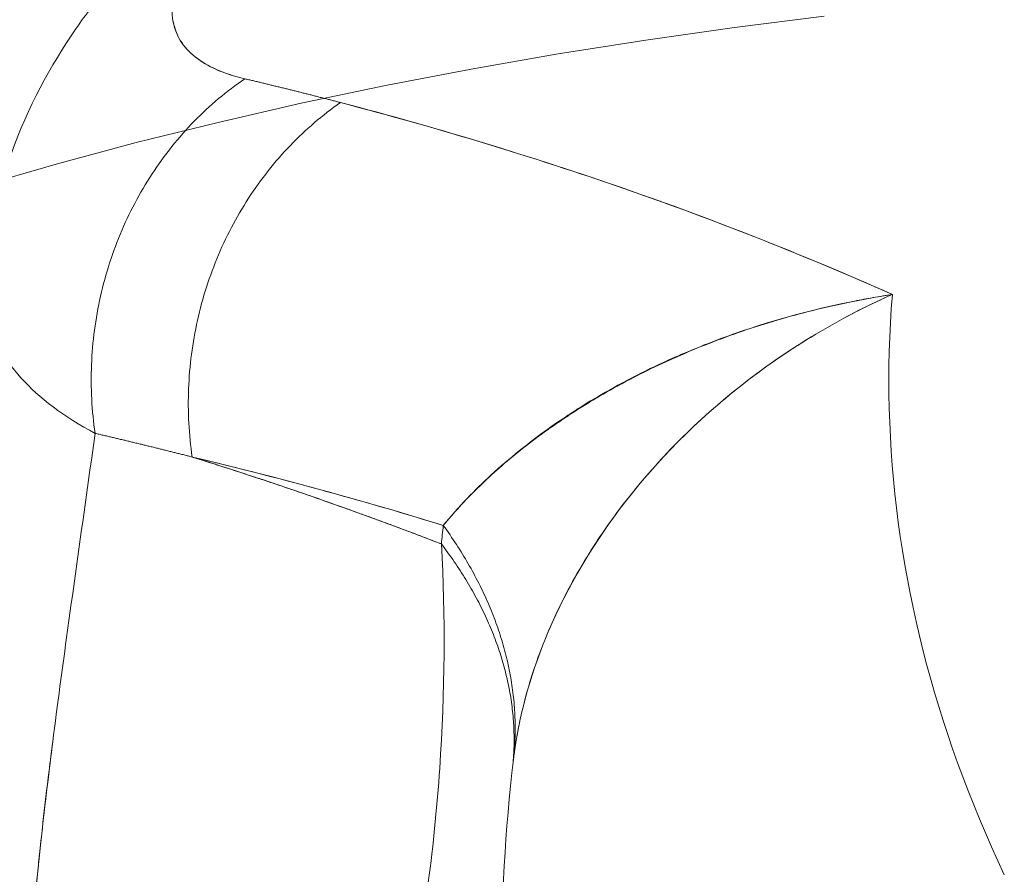
# Model space of a CAD drawing. Units: inches. Extents: x 3 to 262, y 3 to 15.
# Drawn here: x 240 to 240, y 11 to 11 of the extents above; entities that cross this region are included whole.
import ezdxf

# ---------------------------------------------------------------- set-up
doc = ezdxf.new("R2010")
doc.units = ezdxf.units.IN
doc.header["$MEASUREMENT"] = 0
doc.layers.get('0').update_dxf_attribs({"linetype": 'CONTINUOUS'})
doc.layers.add('DETAIL', color=1, linetype='CONTINUOUS')

# ---------------------------------------------------------------- blocks, each defined once
blk = doc.blocks.new('A$Cfbb56330')
at = {"color": 0, "linetype": 'Continuous', "lineweight": 0, "extrusion": (-5.55112e-17, 0.816497, 0.57735)}
for p, q in [((-1.11107, 4.77461), (-1.11107, 4.77462)), ((-1.11107, 4.77462), (-1.11107, 4.77461)), ((-1.13166, 4.76914), (-1.13166, 4.7691)), ((-1.13166, 4.7691), (-1.13166, 4.76914)), ((-1.13161, 4.75903), (-1.13161, 4.75903)), ((-1.13161, 4.75903), (-1.13161, 4.75903)), ((-1.18088, 4.7413), (-1.18088, 4.74136)), ((-1.18088, 4.74136), (-1.18088, 4.7413))]:
    blk.add_line(p, q, dxfattribs=at)
at = {"color": 0, "linetype": 'Continuous', "lineweight": 0}
for points in [[(-1.11639, 4.83049), (-1.13393, 4.8283), (-1.15131, 4.82584), (-1.1685, 4.82313), (-1.18549, 4.82016), (-1.20226, 4.81693), (-1.21879, 4.81346), (-1.23507, 4.80973), (-1.25107, 4.80577), (-1.26678, 4.80156), (-1.28218, 4.79712)], [(-1.22985, 4.81827), (-1.23051, 4.81781), (-1.23116, 4.81735), (-1.23181, 4.81688), (-1.23245, 4.81639), (-1.23309, 4.8159), (-1.23372, 4.8154), (-1.23435, 4.81489), (-1.23497, 4.81438), (-1.23559, 4.81385), (-1.2362, 4.81332), (-1.23681, 4.81278), (-1.2374, 4.81223), (-1.238, 4.81167), (-1.23858, 4.8111), (-1.23916, 4.81053), (-1.23974, 4.80994), (-1.2403, 4.80935), (-1.24087, 4.80876), (-1.24142, 4.80815), (-1.24197, 4.80754), (-1.24251, 4.80692), (-1.24304, 4.80629), (-1.24357, 4.80566), (-1.24409, 4.80502), (-1.2446, 4.80437), (-1.24511, 4.80371), (-1.2456, 4.80305), (-1.24609, 4.80238), (-1.24658, 4.80171), (-1.24705, 4.80103), (-1.24752, 4.80034), (-1.24798, 4.79964), (-1.24843, 4.79894), (-1.24888, 4.79824), (-1.24932, 4.79753), (-1.24974, 4.79681), (-1.25017, 4.79609), (-1.25058, 4.79536), (-1.25098, 4.79462), (-1.25138, 4.79388), (-1.25177, 4.79314), (-1.25215, 4.79239), (-1.25252, 4.79164), (-1.25288, 4.79088), (-1.25323, 4.79011), (-1.25358, 4.78935), (-1.25391, 4.78857), (-1.25424, 4.7878), (-1.25456, 4.78701), (-1.25487, 4.78623), (-1.25517, 4.78544), (-1.25546, 4.78465), (-1.25575, 4.78385), (-1.25602, 4.78305), (-1.25629, 4.78225), (-1.25654, 4.78144), (-1.25679, 4.78063), (-1.25703, 4.77982), (-1.25726, 4.779), (-1.25748, 4.77818), (-1.25769, 4.77736), (-1.25789, 4.77654), (-1.25808, 4.77571), (-1.25826, 4.77488), (-1.25843, 4.77405), (-1.2586, 4.77322), (-1.25875, 4.77239), (-1.25889, 4.77155), (-1.25903, 4.77071), (-1.25915, 4.76988), (-1.25927, 4.76904), (-1.25937, 4.76819), (-1.25947, 4.76735), (-1.25956, 4.76651), (-1.25963, 4.76567), (-1.2597, 4.76482), (-1.25976, 4.76398), (-1.25981, 4.76313), (-1.25984, 4.76229), (-1.25987, 4.76144), (-1.25989, 4.7606), (-1.2599, 4.75975), (-1.2599, 4.75891), (-1.25989, 4.75806), (-1.25987, 4.75722), (-1.25984, 4.75638), (-1.2598, 4.75553), (-1.25975, 4.75469), (-1.25969, 4.75385), (-1.25962, 4.75301), (-1.25954, 4.75218), (-1.25946, 4.75134), (-1.25936, 4.75051), (-1.25925, 4.74968), (-1.25914, 4.74885)], [(-1.25914, 4.74885), (-1.25925, 4.74968), (-1.25936, 4.75051), (-1.25946, 4.75134), (-1.25954, 4.75218), (-1.25962, 4.75301), (-1.25969, 4.75385), (-1.25975, 4.75469), (-1.2598, 4.75553), (-1.25984, 4.75638), (-1.25987, 4.75722), (-1.25989, 4.75806), (-1.2599, 4.75891), (-1.2599, 4.75975), (-1.25989, 4.7606), (-1.25987, 4.76144), (-1.25984, 4.76229), (-1.25981, 4.76313), (-1.25976, 4.76398), (-1.2597, 4.76482), (-1.25963, 4.76567), (-1.25956, 4.76651), (-1.25947, 4.76735), (-1.25937, 4.76819), (-1.25927, 4.76904), (-1.25915, 4.76988), (-1.25903, 4.77071), (-1.25889, 4.77155), (-1.25875, 4.77239), (-1.2586, 4.77322), (-1.25843, 4.77405), (-1.25826, 4.77488), (-1.25808, 4.77571), (-1.25789, 4.77654), (-1.25769, 4.77736), (-1.25748, 4.77818), (-1.25726, 4.779), (-1.25703, 4.77982), (-1.25679, 4.78063), (-1.25654, 4.78144), (-1.25629, 4.78225), (-1.25602, 4.78305), (-1.25575, 4.78385), (-1.25546, 4.78465), (-1.25517, 4.78544), (-1.25487, 4.78623), (-1.25456, 4.78701), (-1.25424, 4.7878), (-1.25391, 4.78857), (-1.25358, 4.78935), (-1.25323, 4.79011), (-1.25288, 4.79088), (-1.25252, 4.79164), (-1.25215, 4.79239), (-1.25177, 4.79314), (-1.25138, 4.79388), (-1.25098, 4.79462), (-1.25058, 4.79536), (-1.25017, 4.79609), (-1.24974, 4.79681), (-1.24932, 4.79753), (-1.24888, 4.79824), (-1.24843, 4.79894), (-1.24798, 4.79964), (-1.24752, 4.80034), (-1.24705, 4.80103), (-1.24658, 4.80171), (-1.24609, 4.80238), (-1.2456, 4.80305), (-1.24511, 4.80371), (-1.2446, 4.80437), (-1.24409, 4.80502), (-1.24357, 4.80566), (-1.24304, 4.80629), (-1.24251, 4.80692), (-1.24197, 4.80754), (-1.24142, 4.80815), (-1.24087, 4.80876), (-1.2403, 4.80935), (-1.23974, 4.80994), (-1.23916, 4.81053), (-1.23858, 4.8111), (-1.238, 4.81167), (-1.2374, 4.81223), (-1.23681, 4.81278), (-1.2362, 4.81332), (-1.23559, 4.81385), (-1.23497, 4.81438), (-1.23435, 4.81489), (-1.23372, 4.8154), (-1.23309, 4.8159), (-1.23245, 4.81639), (-1.23181, 4.81688), (-1.23116, 4.81735), (-1.23051, 4.81781), (-1.22985, 4.81827)], [(-1.22985, 4.81827), (-1.22965, 4.81822), (-1.22945, 4.81818), (-1.22926, 4.81813), (-1.22906, 4.81808), (-1.22886, 4.81804), (-1.22867, 4.81799), (-1.22847, 4.81794), (-1.22827, 4.8179), (-1.22807, 4.81785), (-1.22788, 4.8178), (-1.22768, 4.81776), (-1.22748, 4.81771), (-1.22729, 4.81766), (-1.22709, 4.81761), (-1.22689, 4.81757), (-1.22669, 4.81752), (-1.2265, 4.81747), (-1.2263, 4.81743), (-1.2261, 4.81738), (-1.22591, 4.81733), (-1.22571, 4.81728), (-1.22551, 4.81724), (-1.22531, 4.81719), (-1.22512, 4.81714), (-1.22492, 4.81709), (-1.22472, 4.81704), (-1.22452, 4.817), (-1.22433, 4.81695), (-1.22413, 4.8169), (-1.22393, 4.81685), (-1.22374, 4.8168), (-1.22354, 4.81676), (-1.22334, 4.81671), (-1.22314, 4.81666), (-1.22295, 4.81661), (-1.22275, 4.81656), (-1.22255, 4.81651), (-1.22235, 4.81647), (-1.22216, 4.81642), (-1.22196, 4.81637), (-1.22176, 4.81632), (-1.22156, 4.81627), (-1.22137, 4.81622), (-1.22117, 4.81617), (-1.22097, 4.81613), (-1.22078, 4.81608), (-1.22058, 4.81603), (-1.22038, 4.81598), (-1.22018, 4.81593), (-1.21999, 4.81588), (-1.21979, 4.81583), (-1.21959, 4.81578), (-1.21939, 4.81573), (-1.2192, 4.81568), (-1.219, 4.81563), (-1.2188, 4.81558), (-1.2186, 4.81553), (-1.21841, 4.81548), (-1.21821, 4.81543), (-1.21801, 4.81539), (-1.21781, 4.81534), (-1.21762, 4.81529), (-1.21742, 4.81524), (-1.21722, 4.81519), (-1.21702, 4.81514), (-1.21683, 4.81509), (-1.21663, 4.81504), (-1.21643, 4.81499), (-1.21623, 4.81494), (-1.21604, 4.81488), (-1.21584, 4.81483), (-1.21564, 4.81478), (-1.21544, 4.81473), (-1.21525, 4.81468), (-1.21505, 4.81463), (-1.21485, 4.81458), (-1.21465, 4.81453), (-1.21445, 4.81448), (-1.21426, 4.81443), (-1.21406, 4.81438), (-1.21386, 4.81433), (-1.21366, 4.81428), (-1.21347, 4.81423), (-1.21327, 4.81418), (-1.21307, 4.81412), (-1.21287, 4.81407), (-1.21268, 4.81402), (-1.21248, 4.81397), (-1.21228, 4.81392), (-1.21208, 4.81387), (-1.21188, 4.81382), (-1.21169, 4.81376), (-1.21149, 4.81371), (-1.21129, 4.81366), (-1.21109, 4.81361)], [(-1.21109, 4.81361), (-1.21129, 4.81366), (-1.21149, 4.81371), (-1.21169, 4.81376), (-1.21188, 4.81382), (-1.21208, 4.81387), (-1.21228, 4.81392), (-1.21248, 4.81397), (-1.21268, 4.81402), (-1.21287, 4.81407), (-1.21307, 4.81412), (-1.21327, 4.81418), (-1.21347, 4.81423), (-1.21366, 4.81428), (-1.21386, 4.81433), (-1.21406, 4.81438), (-1.21426, 4.81443), (-1.21445, 4.81448), (-1.21465, 4.81453), (-1.21485, 4.81458), (-1.21505, 4.81463), (-1.21525, 4.81468), (-1.21544, 4.81473), (-1.21564, 4.81478), (-1.21584, 4.81483), (-1.21604, 4.81488), (-1.21623, 4.81494), (-1.21643, 4.81499), (-1.21663, 4.81504), (-1.21683, 4.81509), (-1.21702, 4.81514), (-1.21722, 4.81519), (-1.21742, 4.81524), (-1.21762, 4.81529), (-1.21781, 4.81534), (-1.21801, 4.81539), (-1.21821, 4.81543), (-1.21841, 4.81548), (-1.2186, 4.81553), (-1.2188, 4.81558), (-1.219, 4.81563), (-1.2192, 4.81568), (-1.21939, 4.81573), (-1.21959, 4.81578), (-1.21979, 4.81583), (-1.21999, 4.81588), (-1.22018, 4.81593), (-1.22038, 4.81598), (-1.22058, 4.81603), (-1.22078, 4.81608), (-1.22097, 4.81613), (-1.22117, 4.81617), (-1.22137, 4.81622), (-1.22156, 4.81627), (-1.22176, 4.81632), (-1.22196, 4.81637), (-1.22216, 4.81642), (-1.22235, 4.81647), (-1.22255, 4.81651), (-1.22275, 4.81656), (-1.22295, 4.81661), (-1.22314, 4.81666), (-1.22334, 4.81671), (-1.22354, 4.81676), (-1.22374, 4.8168), (-1.22393, 4.81685), (-1.22413, 4.8169), (-1.22433, 4.81695), (-1.22452, 4.817), (-1.22472, 4.81704), (-1.22492, 4.81709), (-1.22512, 4.81714), (-1.22531, 4.81719), (-1.22551, 4.81724), (-1.22571, 4.81728), (-1.22591, 4.81733), (-1.2261, 4.81738), (-1.2263, 4.81743), (-1.2265, 4.81747), (-1.22669, 4.81752), (-1.22689, 4.81757), (-1.22709, 4.81761), (-1.22729, 4.81766), (-1.22748, 4.81771), (-1.22768, 4.81776), (-1.22788, 4.8178), (-1.22807, 4.81785), (-1.22827, 4.8179), (-1.22847, 4.81794), (-1.22867, 4.81799), (-1.22886, 4.81804), (-1.22906, 4.81808), (-1.22926, 4.81813), (-1.22945, 4.81818), (-1.22965, 4.81822), (-1.22985, 4.81827)], [(-1.24012, 4.74422), (-1.24024, 4.74504), (-1.24034, 4.74587), (-1.24044, 4.7467), (-1.24053, 4.74753), (-1.24061, 4.74836), (-1.24068, 4.7492), (-1.24074, 4.75003), (-1.24079, 4.75087), (-1.24083, 4.75171), (-1.24086, 4.75255), (-1.24088, 4.75339), (-1.24089, 4.75423), (-1.24089, 4.75507), (-1.24088, 4.75591), (-1.24086, 4.75675), (-1.24084, 4.75759), (-1.2408, 4.75844), (-1.24075, 4.75928), (-1.2407, 4.76012), (-1.24063, 4.76096), (-1.24056, 4.7618), (-1.24047, 4.76264), (-1.24038, 4.76348), (-1.24027, 4.76432), (-1.24016, 4.76516), (-1.24003, 4.76599), (-1.2399, 4.76683), (-1.23976, 4.76766), (-1.23961, 4.76849), (-1.23945, 4.76932), (-1.23928, 4.77015), (-1.2391, 4.77097), (-1.23891, 4.7718), (-1.23871, 4.77262), (-1.2385, 4.77344), (-1.23829, 4.77426), (-1.23806, 4.77507), (-1.23782, 4.77588), (-1.23758, 4.77669), (-1.23733, 4.77749), (-1.23706, 4.7783), (-1.23679, 4.7791), (-1.23651, 4.77989), (-1.23622, 4.78068), (-1.23592, 4.78147), (-1.23562, 4.78226), (-1.2353, 4.78304), (-1.23498, 4.78381), (-1.23464, 4.78458), (-1.2343, 4.78535), (-1.23395, 4.78612), (-1.23359, 4.78687), (-1.23322, 4.78763), (-1.23285, 4.78838), (-1.23246, 4.78912), (-1.23207, 4.78986), (-1.23167, 4.7906), (-1.23126, 4.79133), (-1.23084, 4.79205), (-1.23042, 4.79277), (-1.22998, 4.79348), (-1.22954, 4.79419), (-1.22909, 4.79489), (-1.22864, 4.79558), (-1.22817, 4.79627), (-1.2277, 4.79695), (-1.22722, 4.79763), (-1.22674, 4.7983), (-1.22624, 4.79896), (-1.22574, 4.79962), (-1.22523, 4.80027), (-1.22472, 4.80092), (-1.22419, 4.80155), (-1.22366, 4.80218), (-1.22313, 4.8028), (-1.22258, 4.80342), (-1.22203, 4.80403), (-1.22148, 4.80463), (-1.22091, 4.80522), (-1.22035, 4.8058), (-1.21977, 4.80638), (-1.21919, 4.80695), (-1.2186, 4.80751), (-1.218, 4.80807), (-1.2174, 4.80861), (-1.2168, 4.80915), (-1.21619, 4.80968), (-1.21557, 4.8102), (-1.21494, 4.81071), (-1.21432, 4.81122), (-1.21368, 4.81171), (-1.21304, 4.8122), (-1.2124, 4.81268), (-1.21175, 4.81315), (-1.21109, 4.81361)], [(-1.21109, 4.81361), (-1.21175, 4.81315), (-1.2124, 4.81268), (-1.21304, 4.8122), (-1.21368, 4.81171), (-1.21432, 4.81122), (-1.21494, 4.81071), (-1.21557, 4.8102), (-1.21619, 4.80968), (-1.2168, 4.80915), (-1.2174, 4.80861), (-1.218, 4.80807), (-1.2186, 4.80751), (-1.21919, 4.80695), (-1.21977, 4.80638), (-1.22035, 4.8058), (-1.22091, 4.80522), (-1.22148, 4.80463), (-1.22203, 4.80403), (-1.22258, 4.80342), (-1.22313, 4.8028), (-1.22366, 4.80218), (-1.22419, 4.80155), (-1.22472, 4.80092), (-1.22523, 4.80027), (-1.22574, 4.79962), (-1.22624, 4.79896), (-1.22674, 4.7983), (-1.22722, 4.79763), (-1.2277, 4.79695), (-1.22817, 4.79627), (-1.22864, 4.79558), (-1.22909, 4.79489), (-1.22954, 4.79419), (-1.22998, 4.79348), (-1.23042, 4.79277), (-1.23084, 4.79205), (-1.23126, 4.79133), (-1.23167, 4.7906), (-1.23207, 4.78986), (-1.23246, 4.78912), (-1.23285, 4.78838), (-1.23322, 4.78763), (-1.23359, 4.78687), (-1.23395, 4.78612), (-1.2343, 4.78535), (-1.23464, 4.78458), (-1.23498, 4.78381), (-1.2353, 4.78304), (-1.23562, 4.78226), (-1.23592, 4.78147), (-1.23622, 4.78068), (-1.23651, 4.77989), (-1.23679, 4.7791), (-1.23706, 4.7783), (-1.23733, 4.77749), (-1.23758, 4.77669), (-1.23782, 4.77588), (-1.23806, 4.77507), (-1.23829, 4.77426), (-1.2385, 4.77344), (-1.23871, 4.77262), (-1.23891, 4.7718), (-1.2391, 4.77097), (-1.23928, 4.77015), (-1.23945, 4.76932), (-1.23961, 4.76849), (-1.23976, 4.76766), (-1.2399, 4.76683), (-1.24003, 4.76599), (-1.24016, 4.76516), (-1.24027, 4.76432), (-1.24038, 4.76348), (-1.24047, 4.76264), (-1.24056, 4.7618), (-1.24063, 4.76096), (-1.2407, 4.76012), (-1.24075, 4.75928), (-1.2408, 4.75844), (-1.24084, 4.75759), (-1.24086, 4.75675), (-1.24088, 4.75591), (-1.24089, 4.75507), (-1.24089, 4.75423), (-1.24088, 4.75339), (-1.24086, 4.75255), (-1.24083, 4.75171), (-1.24079, 4.75087), (-1.24074, 4.75003), (-1.24068, 4.7492), (-1.24061, 4.74836), (-1.24053, 4.74753), (-1.24044, 4.7467), (-1.24034, 4.74587), (-1.24024, 4.74504), (-1.24012, 4.74422)], [(-1.10304, 4.77605), (-1.10325, 4.77326), (-1.10342, 4.77047), (-1.10355, 4.76769), (-1.10364, 4.7649), (-1.1037, 4.76211), (-1.10372, 4.75932), (-1.1037, 4.75654), (-1.10365, 4.75375), (-1.10355, 4.75096), (-1.10343, 4.74817), (-1.10326, 4.74539), (-1.10306, 4.7426), (-1.10282, 4.73981), (-1.10254, 4.73703), (-1.10223, 4.73424), (-1.10188, 4.73146), (-1.10149, 4.72867), (-1.10106, 4.72589), (-1.1006, 4.72311), (-1.1001, 4.72033), (-1.09957, 4.71755), (-1.09899, 4.71478), (-1.09838, 4.712), (-1.09774, 4.70923), (-1.09705, 4.70646), (-1.09633, 4.70369), (-1.09558, 4.70092), (-1.09478, 4.69815), (-1.09395, 4.69539), (-1.09308, 4.69263), (-1.09218, 4.68987), (-1.09124, 4.68711), (-1.09026, 4.68436), (-1.08924, 4.6816), (-1.08819, 4.67886), (-1.08711, 4.67611), (-1.08598, 4.67337), (-1.08482, 4.67063), (-1.08362, 4.66789), (-1.08239, 4.66516), (-1.08112, 4.66243)], [(-1.10304, 4.77605), (-1.10325, 4.77326), (-1.10342, 4.77047), (-1.10355, 4.76769), (-1.10364, 4.7649), (-1.1037, 4.76211), (-1.10372, 4.75932), (-1.1037, 4.75654), (-1.10365, 4.75375), (-1.10355, 4.75096), (-1.10343, 4.74817), (-1.10326, 4.74539), (-1.10306, 4.7426), (-1.10282, 4.73981), (-1.10254, 4.73703), (-1.10223, 4.73424), (-1.10188, 4.73146), (-1.10149, 4.72867), (-1.10106, 4.72589), (-1.1006, 4.72311), (-1.1001, 4.72033), (-1.09957, 4.71755), (-1.09899, 4.71478), (-1.09838, 4.712), (-1.09774, 4.70923), (-1.09705, 4.70646), (-1.09633, 4.70369), (-1.09558, 4.70092), (-1.09478, 4.69815), (-1.09395, 4.69539), (-1.09308, 4.69263), (-1.09218, 4.68987), (-1.09124, 4.68711), (-1.09026, 4.68436), (-1.08924, 4.6816), (-1.08819, 4.67886), (-1.08711, 4.67611), (-1.08598, 4.67337), (-1.08482, 4.67063), (-1.08362, 4.66789), (-1.08239, 4.66516), (-1.08112, 4.66243)], [(-1.25914, 4.74885), (-1.25894, 4.7488), (-1.25874, 4.74875), (-1.25854, 4.74871), (-1.25834, 4.74866), (-1.25814, 4.74862), (-1.25794, 4.74857), (-1.25774, 4.74852), (-1.25754, 4.74848), (-1.25734, 4.74843), (-1.25714, 4.74838), (-1.25694, 4.74834), (-1.25674, 4.74829), (-1.25654, 4.74824), (-1.25634, 4.7482), (-1.25614, 4.74815), (-1.25594, 4.7481), (-1.25574, 4.74805), (-1.25554, 4.74801), (-1.25534, 4.74796), (-1.25514, 4.74791), (-1.25494, 4.74787), (-1.25474, 4.74782), (-1.25454, 4.74777), (-1.25434, 4.74772), (-1.25414, 4.74768), (-1.25394, 4.74763), (-1.25374, 4.74758), (-1.25354, 4.74753), (-1.25334, 4.74749), (-1.25314, 4.74744), (-1.25294, 4.74739), (-1.25274, 4.74734), (-1.25254, 4.74729), (-1.25234, 4.74725), (-1.25214, 4.7472), (-1.25194, 4.74715), (-1.25174, 4.7471), (-1.25154, 4.74705), (-1.25134, 4.74701), (-1.25114, 4.74696), (-1.25094, 4.74691), (-1.25074, 4.74686), (-1.25054, 4.74681), (-1.25034, 4.74676), (-1.25014, 4.74672), (-1.24994, 4.74667), (-1.24974, 4.74662), (-1.24954, 4.74657), (-1.24934, 4.74652), (-1.24914, 4.74647), (-1.24894, 4.74642), (-1.24874, 4.74637), (-1.24854, 4.74633), (-1.24834, 4.74628), (-1.24814, 4.74623), (-1.24794, 4.74618), (-1.24774, 4.74613), (-1.24754, 4.74608), (-1.24734, 4.74603), (-1.24714, 4.74598), (-1.24693, 4.74593), (-1.24673, 4.74588), (-1.24653, 4.74583), (-1.24633, 4.74578), (-1.24613, 4.74573), (-1.24593, 4.74568), (-1.24573, 4.74563), (-1.24553, 4.74558), (-1.24533, 4.74553), (-1.24513, 4.74548), (-1.24493, 4.74543), (-1.24473, 4.74538), (-1.24453, 4.74533), (-1.24433, 4.74528), (-1.24413, 4.74523), (-1.24393, 4.74518), (-1.24373, 4.74513), (-1.24353, 4.74508), (-1.24333, 4.74503), (-1.24313, 4.74498), (-1.24293, 4.74493), (-1.24273, 4.74488), (-1.24253, 4.74483), (-1.24233, 4.74478), (-1.24213, 4.74473), (-1.24193, 4.74468), (-1.24172, 4.74463), (-1.24152, 4.74458), (-1.24132, 4.74452), (-1.24112, 4.74447), (-1.24092, 4.74442), (-1.24072, 4.74437), (-1.24052, 4.74432), (-1.24032, 4.74427), (-1.24012, 4.74422)], [(-1.25914, 4.74885), (-1.25894, 4.7488), (-1.25874, 4.74875), (-1.25854, 4.74871), (-1.25834, 4.74866), (-1.25814, 4.74862), (-1.25794, 4.74857), (-1.25774, 4.74852), (-1.25754, 4.74848), (-1.25734, 4.74843), (-1.25714, 4.74838), (-1.25694, 4.74834), (-1.25674, 4.74829), (-1.25654, 4.74824), (-1.25634, 4.7482), (-1.25614, 4.74815), (-1.25594, 4.7481), (-1.25574, 4.74805), (-1.25554, 4.74801), (-1.25534, 4.74796), (-1.25514, 4.74791), (-1.25494, 4.74787), (-1.25474, 4.74782), (-1.25454, 4.74777), (-1.25434, 4.74772), (-1.25414, 4.74768), (-1.25394, 4.74763), (-1.25374, 4.74758), (-1.25354, 4.74753), (-1.25334, 4.74749), (-1.25314, 4.74744), (-1.25294, 4.74739), (-1.25274, 4.74734), (-1.25254, 4.74729), (-1.25234, 4.74725), (-1.25214, 4.7472), (-1.25194, 4.74715), (-1.25174, 4.7471), (-1.25154, 4.74705), (-1.25134, 4.74701), (-1.25114, 4.74696), (-1.25094, 4.74691), (-1.25074, 4.74686), (-1.25054, 4.74681), (-1.25034, 4.74676), (-1.25014, 4.74672), (-1.24994, 4.74667), (-1.24974, 4.74662), (-1.24954, 4.74657), (-1.24934, 4.74652), (-1.24914, 4.74647), (-1.24894, 4.74642), (-1.24874, 4.74637), (-1.24854, 4.74633), (-1.24834, 4.74628), (-1.24814, 4.74623), (-1.24794, 4.74618), (-1.24774, 4.74613), (-1.24754, 4.74608), (-1.24734, 4.74603), (-1.24714, 4.74598), (-1.24693, 4.74593), (-1.24673, 4.74588), (-1.24653, 4.74583), (-1.24633, 4.74578), (-1.24613, 4.74573), (-1.24593, 4.74568), (-1.24573, 4.74563), (-1.24553, 4.74558), (-1.24533, 4.74553), (-1.24513, 4.74548), (-1.24493, 4.74543), (-1.24473, 4.74538), (-1.24453, 4.74533), (-1.24433, 4.74528), (-1.24413, 4.74523), (-1.24393, 4.74518), (-1.24373, 4.74513), (-1.24353, 4.74508), (-1.24333, 4.74503), (-1.24313, 4.74498), (-1.24293, 4.74493), (-1.24273, 4.74488), (-1.24253, 4.74483), (-1.24233, 4.74478), (-1.24213, 4.74473), (-1.24193, 4.74468), (-1.24172, 4.74463), (-1.24152, 4.74458), (-1.24132, 4.74452), (-1.24112, 4.74447), (-1.24092, 4.74442), (-1.24072, 4.74437), (-1.24052, 4.74432), (-1.24032, 4.74427), (-1.24012, 4.74422)], [(-1.17723, 4.685), (-1.17718, 4.68548), (-1.17713, 4.68597), (-1.17709, 4.68645), (-1.17705, 4.68693), (-1.17701, 4.68741), (-1.17698, 4.6879), (-1.17696, 4.68838), (-1.17694, 4.68886), (-1.17692, 4.68935), (-1.1769, 4.68983), (-1.1769, 4.69032), (-1.17689, 4.6908), (-1.17689, 4.69129), (-1.17689, 4.69177), (-1.1769, 4.69226), (-1.17691, 4.69275), (-1.17693, 4.69323), (-1.17695, 4.69372), (-1.17697, 4.69421), (-1.177, 4.6947), (-1.17704, 4.69518), (-1.17707, 4.69567), (-1.17711, 4.69616), (-1.17716, 4.69665), (-1.17721, 4.69714), (-1.17726, 4.69762), (-1.17732, 4.69811), (-1.17739, 4.6986), (-1.17745, 4.69909), (-1.17752, 4.69958), (-1.1776, 4.70007), (-1.17768, 4.70056), (-1.17776, 4.70105), (-1.17785, 4.70154), (-1.17794, 4.70202), (-1.17804, 4.70251), (-1.17814, 4.703), (-1.17824, 4.70349), (-1.17835, 4.70398), (-1.17846, 4.70447), (-1.17858, 4.70496), (-1.1787, 4.70545), (-1.17883, 4.70593), (-1.17896, 4.70642), (-1.17909, 4.70691), (-1.17923, 4.7074), (-1.17937, 4.70789), (-1.17952, 4.70837), (-1.17967, 4.70886), (-1.17982, 4.70935), (-1.17998, 4.70984), (-1.18014, 4.71032), (-1.18031, 4.71081), (-1.18048, 4.7113), (-1.18066, 4.71178), (-1.18084, 4.71227), (-1.18102, 4.71275), (-1.18121, 4.71324), (-1.1814, 4.71372), (-1.18159, 4.71421), (-1.18179, 4.71469), (-1.182, 4.71517), (-1.18221, 4.71566), (-1.18242, 4.71614), (-1.18263, 4.71662), (-1.18285, 4.7171), (-1.18308, 4.71758), (-1.18331, 4.71807), (-1.18354, 4.71855), (-1.18377, 4.71903), (-1.18401, 4.7195), (-1.18426, 4.71998), (-1.18451, 4.72046), (-1.18476, 4.72094), (-1.18502, 4.72142), (-1.18528, 4.72189), (-1.18554, 4.72237), (-1.18581, 4.72284), (-1.18608, 4.72332), (-1.18636, 4.72379), (-1.18664, 4.72427), (-1.18692, 4.72474), (-1.18721, 4.72521), (-1.1875, 4.72568), (-1.1878, 4.72615), (-1.1881, 4.72662), (-1.1884, 4.72709), (-1.18871, 4.72756), (-1.18902, 4.72803), (-1.18933, 4.72849), (-1.18965, 4.72896), (-1.18998, 4.72943), (-1.1903, 4.72989), (-1.19063, 4.73035), (-1.19097, 4.73082)], [(-1.19097, 4.73082), (-1.19063, 4.73035), (-1.1903, 4.72989), (-1.18998, 4.72943), (-1.18965, 4.72896), (-1.18933, 4.72849), (-1.18902, 4.72803), (-1.18871, 4.72756), (-1.1884, 4.72709), (-1.1881, 4.72662), (-1.1878, 4.72615), (-1.1875, 4.72568), (-1.18721, 4.72521), (-1.18692, 4.72474), (-1.18664, 4.72427), (-1.18636, 4.72379), (-1.18608, 4.72332), (-1.18581, 4.72284), (-1.18554, 4.72237), (-1.18528, 4.72189), (-1.18502, 4.72142), (-1.18476, 4.72094), (-1.18451, 4.72046), (-1.18426, 4.71998), (-1.18401, 4.7195), (-1.18377, 4.71903), (-1.18354, 4.71855), (-1.18331, 4.71807), (-1.18308, 4.71758), (-1.18285, 4.7171), (-1.18263, 4.71662), (-1.18242, 4.71614), (-1.18221, 4.71566), (-1.182, 4.71517), (-1.18179, 4.71469), (-1.18159, 4.71421), (-1.1814, 4.71372), (-1.18121, 4.71324), (-1.18102, 4.71275), (-1.18084, 4.71227), (-1.18066, 4.71178), (-1.18048, 4.7113), (-1.18031, 4.71081), (-1.18014, 4.71032), (-1.17998, 4.70984), (-1.17982, 4.70935), (-1.17967, 4.70886), (-1.17952, 4.70837), (-1.17937, 4.70789), (-1.17923, 4.7074), (-1.17909, 4.70691), (-1.17896, 4.70642), (-1.17883, 4.70593), (-1.1787, 4.70545), (-1.17858, 4.70496), (-1.17846, 4.70447), (-1.17835, 4.70398), (-1.17824, 4.70349), (-1.17814, 4.703), (-1.17804, 4.70251), (-1.17794, 4.70202), (-1.17785, 4.70154), (-1.17776, 4.70105), (-1.17768, 4.70056), (-1.1776, 4.70007), (-1.17752, 4.69958), (-1.17745, 4.69909), (-1.17739, 4.6986), (-1.17732, 4.69811), (-1.17726, 4.69762), (-1.17721, 4.69714), (-1.17716, 4.69665), (-1.17711, 4.69616), (-1.17707, 4.69567), (-1.17704, 4.69518), (-1.177, 4.6947), (-1.17697, 4.69421), (-1.17695, 4.69372), (-1.17693, 4.69323), (-1.17691, 4.69275), (-1.1769, 4.69226), (-1.17689, 4.69177), (-1.17689, 4.69129), (-1.17689, 4.6908), (-1.1769, 4.69032), (-1.1769, 4.68983), (-1.17692, 4.68935), (-1.17694, 4.68886), (-1.17696, 4.68838), (-1.17698, 4.6879), (-1.17701, 4.68741), (-1.17705, 4.68693), (-1.17709, 4.68645), (-1.17713, 4.68597), (-1.17718, 4.68548), (-1.17723, 4.685)], [(-1.19134, 4.72719), (-1.19102, 4.72676), (-1.19069, 4.72633), (-1.19038, 4.7259), (-1.19006, 4.72546), (-1.18975, 4.72503), (-1.18944, 4.72459), (-1.18913, 4.72416), (-1.18883, 4.72372), (-1.18853, 4.72329), (-1.18824, 4.72285), (-1.18795, 4.72241), (-1.18766, 4.72197), (-1.18738, 4.72153), (-1.1871, 4.72109), (-1.18683, 4.72065), (-1.18655, 4.72021), (-1.18629, 4.71977), (-1.18602, 4.71933), (-1.18576, 4.71889), (-1.1855, 4.71844), (-1.18525, 4.718), (-1.185, 4.71755), (-1.18476, 4.71711), (-1.18451, 4.71666), (-1.18428, 4.71621), (-1.18404, 4.71577), (-1.18381, 4.71532), (-1.18359, 4.71487), (-1.18336, 4.71442), (-1.18314, 4.71398), (-1.18293, 4.71353), (-1.18272, 4.71308), (-1.18251, 4.71263), (-1.18231, 4.71218), (-1.18211, 4.71172), (-1.18191, 4.71127), (-1.18172, 4.71082), (-1.18153, 4.71037), (-1.18134, 4.70992), (-1.18116, 4.70946), (-1.18099, 4.70901), (-1.18081, 4.70856), (-1.18065, 4.7081), (-1.18048, 4.70765), (-1.18032, 4.7072), (-1.18016, 4.70674), (-1.18001, 4.70629), (-1.17986, 4.70583), (-1.17971, 4.70538), (-1.17957, 4.70492), (-1.17943, 4.70447), (-1.1793, 4.70401), (-1.17917, 4.70355), (-1.17905, 4.7031), (-1.17892, 4.70264), (-1.17881, 4.70218), (-1.17869, 4.70173), (-1.17858, 4.70127), (-1.17847, 4.70081), (-1.17837, 4.70036), (-1.17827, 4.6999), (-1.17818, 4.69944), (-1.17809, 4.69899), (-1.178, 4.69853), (-1.17792, 4.69807), (-1.17784, 4.69762), (-1.17777, 4.69716), (-1.1777, 4.6967), (-1.17763, 4.69625), (-1.17757, 4.69579), (-1.17751, 4.69533), (-1.17745, 4.69487), (-1.1774, 4.69442), (-1.17736, 4.69396), (-1.17731, 4.6935), (-1.17728, 4.69305), (-1.17724, 4.69259), (-1.17721, 4.69214), (-1.17718, 4.69168), (-1.17716, 4.69122), (-1.17714, 4.69077), (-1.17713, 4.69031), (-1.17712, 4.68986), (-1.17711, 4.6894), (-1.17711, 4.68895), (-1.17711, 4.68849), (-1.17711, 4.68804), (-1.17712, 4.68759), (-1.17713, 4.68713), (-1.17715, 4.68668), (-1.17717, 4.68623), (-1.1772, 4.68577), (-1.17723, 4.68532), (-1.17726, 4.68487), (-1.1773, 4.68442)], [(-1.1773, 4.68442), (-1.17726, 4.68487), (-1.17723, 4.68532), (-1.1772, 4.68577), (-1.17717, 4.68623), (-1.17715, 4.68668), (-1.17713, 4.68713), (-1.17712, 4.68759), (-1.17711, 4.68804), (-1.17711, 4.68849), (-1.17711, 4.68895), (-1.17711, 4.6894), (-1.17712, 4.68986), (-1.17713, 4.69031), (-1.17714, 4.69077), (-1.17716, 4.69122), (-1.17718, 4.69168), (-1.17721, 4.69214), (-1.17724, 4.69259), (-1.17728, 4.69305), (-1.17731, 4.6935), (-1.17736, 4.69396), (-1.1774, 4.69442), (-1.17745, 4.69487), (-1.17751, 4.69533), (-1.17757, 4.69579), (-1.17763, 4.69625), (-1.1777, 4.6967), (-1.17777, 4.69716), (-1.17784, 4.69762), (-1.17792, 4.69807), (-1.178, 4.69853), (-1.17809, 4.69899), (-1.17818, 4.69944), (-1.17827, 4.6999), (-1.17837, 4.70036), (-1.17847, 4.70081), (-1.17858, 4.70127), (-1.17869, 4.70173), (-1.17881, 4.70218), (-1.17892, 4.70264), (-1.17905, 4.7031), (-1.17917, 4.70355), (-1.1793, 4.70401), (-1.17943, 4.70447), (-1.17957, 4.70492), (-1.17971, 4.70538), (-1.17986, 4.70583), (-1.18001, 4.70629), (-1.18016, 4.70674), (-1.18032, 4.7072), (-1.18048, 4.70765), (-1.18065, 4.7081), (-1.18081, 4.70856), (-1.18099, 4.70901), (-1.18116, 4.70946), (-1.18134, 4.70992), (-1.18153, 4.71037), (-1.18172, 4.71082), (-1.18191, 4.71127), (-1.18211, 4.71172), (-1.18231, 4.71218), (-1.18251, 4.71263), (-1.18272, 4.71308), (-1.18293, 4.71353), (-1.18314, 4.71398), (-1.18336, 4.71442), (-1.18359, 4.71487), (-1.18381, 4.71532), (-1.18404, 4.71577), (-1.18428, 4.71621), (-1.18451, 4.71666), (-1.18476, 4.71711), (-1.185, 4.71755), (-1.18525, 4.718), (-1.1855, 4.71844), (-1.18576, 4.71889), (-1.18602, 4.71933), (-1.18629, 4.71977), (-1.18655, 4.72021), (-1.18683, 4.72065), (-1.1871, 4.72109), (-1.18738, 4.72153), (-1.18766, 4.72197), (-1.18795, 4.72241), (-1.18824, 4.72285), (-1.18853, 4.72329), (-1.18883, 4.72372), (-1.18913, 4.72416), (-1.18944, 4.72459), (-1.18975, 4.72503), (-1.19006, 4.72546), (-1.19038, 4.7259), (-1.19069, 4.72633), (-1.19102, 4.72676), (-1.19134, 4.72719)]]:
    blk.add_lwpolyline(points, dxfattribs=at)
for points, knots in [([(-1.22985, 4.81827), (-1.23389, 4.81922), (-1.23713, 4.82063), (-1.23951, 4.82251), (-1.2407, 4.82346), (-1.24167, 4.82452), (-1.24241, 4.82571), (-1.24278, 4.8263), (-1.24309, 4.82693), (-1.24334, 4.82758), (-1.24359, 4.82824), (-1.24377, 4.82893), (-1.2439, 4.82964), (-1.24402, 4.83035), (-1.24408, 4.83109), (-1.24408, 4.83186), (-1.24408, 4.83263), (-1.24402, 4.83343), (-1.24389, 4.83425), (-1.24363, 4.8359), (-1.24312, 4.83764), (-1.24236, 4.83946), (-1.2416, 4.84128), (-1.2406, 4.84319), (-1.23935, 4.84519), (-1.23809, 4.84719), (-1.23659, 4.84928), (-1.23484, 4.85145)], [0.0000002, 0.0000002, 0.0000002, 0.0000002, 0.2500001, 0.2500001, 0.2500001, 0.375, 0.375, 0.375, 0.4375, 0.4375, 0.4375, 0.5, 0.5, 0.5, 0.5625, 0.5625, 0.5625, 0.625, 0.625, 0.625, 0.7499999, 0.7499999, 0.7499999, 0.8749999, 0.8749999, 0.8749999, 0.9999998, 0.9999998, 0.9999998, 0.9999998]), ([(-1.28046, 4.7769), (-1.28027, 4.78625), (-1.27842, 4.79541), (-1.27233, 4.81266), (-1.26792, 4.82075), (-1.26094, 4.83089), (-1.2589, 4.83361), (-1.25676, 4.83626)], [0, 0, 0, 0, 0.028498, 0.028498, 0.05942335, 0.05942335, 0.07135128, 0.07135128, 0.07135128, 0.07135128]), ([(-1.24392, 4.82975), (-1.24391, 4.82974), (-1.24391, 4.82972), (-1.24391, 4.82971), (-1.24343, 4.82686), (-1.24196, 4.82447), (-1.23958, 4.82257), (-1.23719, 4.82067), (-1.23396, 4.81924), (-1.22985, 4.81827)], [0.4987381, 0.4987381, 0.4987381, 0.4987381, 0.5, 0.5, 0.5, 0.75, 0.75, 0.75, 1, 1, 1, 1]), ([(-1.10304, 4.77605), (-1.1212, 4.78411), (-1.13921, 4.79113), (-1.15712, 4.79731), (-1.16617, 4.80043), (-1.17521, 4.80334), (-1.18421, 4.80605), (-1.19321, 4.80877), (-1.20217, 4.81128), (-1.21109, 4.81361)], [0, 0, 0, 0, 0.00301488, 0.00301488, 0.00301488, 0.004540518, 0.004540518, 0.004540518, 0.006066157, 0.006066157, 0.006066157, 0.006066157]), ([(-1.19097, 4.73082), (-1.18896, 4.73327), (-1.18674, 4.7357), (-1.1843, 4.73809), (-1.18186, 4.7405), (-1.1792, 4.74286), (-1.17631, 4.74519), (-1.17341, 4.74752), (-1.17029, 4.7498), (-1.16693, 4.75204), (-1.16608, 4.75259), (-1.16523, 4.75315), (-1.16436, 4.7537), (-1.16349, 4.75425), (-1.16261, 4.75479), (-1.16172, 4.75532), (-1.15994, 4.75639), (-1.15811, 4.75743), (-1.15624, 4.75845), (-1.1561, 4.75852), (-1.15596, 4.7586), (-1.15582, 4.75868), (-1.15218, 4.76063), (-1.1484, 4.76247), (-1.14446, 4.76418), (-1.1424, 4.76508), (-1.14029, 4.76594), (-1.13813, 4.76677), (-1.13597, 4.7676), (-1.13376, 4.7684), (-1.13152, 4.76915), (-1.12705, 4.77065), (-1.12244, 4.77198), (-1.11769, 4.77314), (-1.11532, 4.77372), (-1.11292, 4.77425), (-1.11047, 4.77474), (-1.10925, 4.77498), (-1.10802, 4.77521), (-1.10678, 4.77543), (-1.10616, 4.77554), (-1.10554, 4.77564), (-1.10491, 4.77575), (-1.10429, 4.77585), (-1.10366, 4.77595), (-1.10304, 4.77605)], [0, 0, 0, 0, 0.1230608, 0.1230608, 0.1230608, 0.2465585, 0.2465585, 0.2465585, 0.3705942, 0.3705942, 0.3705942, 0.4016994, 0.4016994, 0.4016994, 0.4328466, 0.4328466, 0.4328466, 0.4952735, 0.4952735, 0.4952735, 0.5, 0.5, 0.5, 0.6210819, 0.6210819, 0.6210819, 0.6844086, 0.6844086, 0.6844086, 0.747843, 0.747843, 0.747843, 0.874499, 0.874499, 0.874499, 0.9374567, 0.9374567, 0.9374567, 0.9687877, 0.9687877, 0.9687877, 0.9844096, 0.9844096, 0.9844096, 1, 1, 1, 1]), ([(-1.10304, 4.77605), (-1.10816, 4.77377), (-1.1132, 4.77117), (-1.11805, 4.76826), (-1.1229, 4.76536), (-1.12751, 4.76223), (-1.1322, 4.75857), (-1.14159, 4.75124), (-1.14915, 4.74344), (-1.15532, 4.73548), (-1.16149, 4.72752), (-1.16667, 4.7188), (-1.17036, 4.71016), (-1.17363, 4.70247), (-1.17584, 4.69462), (-1.17691, 4.6874), (-1.17704, 4.6865), (-1.17716, 4.68561), (-1.17726, 4.68472)], [0, 0, 0, 0, 0.125, 0.125, 0.125, 0.25, 0.25, 0.25, 0.5, 0.5, 0.5, 0.75, 0.75, 0.75, 0.9722162, 0.9722162, 0.9722162, 1, 1, 1, 1]), ([(-1.10304, 4.77605), (-1.10369, 4.77576), (-1.10434, 4.77547), (-1.10498, 4.77517), (-1.10562, 4.77487), (-1.10626, 4.77457), (-1.1069, 4.77426), (-1.10818, 4.77365), (-1.10944, 4.77302), (-1.11069, 4.77237), (-1.11318, 4.77107), (-1.11563, 4.76971), (-1.11803, 4.76828), (-1.12281, 4.76541), (-1.1274, 4.76229), (-1.13173, 4.75893), (-1.13391, 4.75725), (-1.13603, 4.7555), (-1.13808, 4.75371), (-1.14013, 4.75192), (-1.14211, 4.75008), (-1.14401, 4.74821), (-1.14781, 4.74445), (-1.15132, 4.74053), (-1.15454, 4.73648), (-1.15614, 4.73446), (-1.15768, 4.73239), (-1.15914, 4.73029), (-1.15987, 4.72924), (-1.16058, 4.72818), (-1.16128, 4.72711), (-1.16197, 4.72605), (-1.16265, 4.72497), (-1.1633, 4.72389), (-1.16591, 4.71956), (-1.16816, 4.7152), (-1.17006, 4.71084), (-1.17197, 4.70646), (-1.17352, 4.70207), (-1.17471, 4.69774), (-1.1759, 4.69343), (-1.17674, 4.68917), (-1.17723, 4.685)], [0, 0, 0, 0, 0.015629, 0.015629, 0.015629, 0.031294, 0.031294, 0.031294, 0.0625, 0.0625, 0.0625, 0.1247303, 0.1247303, 0.1247303, 0.2490358, 0.2490358, 0.2490358, 0.3113934, 0.3113934, 0.3113934, 0.3736826, 0.3736826, 0.3736826, 0.4983557, 0.4983557, 0.4983557, 0.5606815, 0.5606815, 0.5606815, 0.5917731, 0.5917731, 0.5917731, 0.6228399, 0.6228399, 0.6228399, 0.7471966, 0.7471966, 0.7471966, 0.8725217, 0.8725217, 0.8725217, 0.9971946, 0.9971946, 0.9971946, 0.9971946]), ([(-1.25914, 4.74885), (-1.26521, 4.75212), (-1.27011, 4.75575), (-1.27366, 4.75973), (-1.27712, 4.7636), (-1.27939, 4.76791), (-1.28016, 4.77269)], [0, 0, 0, 0, 0.25, 0.25, 0.25, 0.5, 0.5, 0.5, 0.5]), ([(-1.19097, 4.73082), (-1.18958, 4.73251), (-1.18801, 4.73431), (-1.18621, 4.73618), (-1.18341, 4.73911), (-1.18006, 4.74225), (-1.17603, 4.74549), (-1.17341, 4.7476), (-1.1703, 4.74992), (-1.16657, 4.75238)], [0, 0, 0, 0, 0.0975331, 0.0975331, 0.0975331, 0.25, 0.25, 0.25, 0.375, 0.375, 0.375, 0.375]), ([(-1.26744, 4.68846), (-1.26653, 4.69566), (-1.26554, 4.70296), (-1.26453, 4.71029), (-1.26277, 4.72303), (-1.26091, 4.73609), (-1.25914, 4.74885)], [0.8125, 0.8125, 0.8125, 0.8125, 0.875, 0.875, 0.875, 1, 1, 1, 1]), ([(-1.24012, 4.74422), (-1.2311, 4.74207), (-1.22205, 4.73975), (-1.21296, 4.73725), (-1.20564, 4.73523), (-1.19831, 4.73309), (-1.19097, 4.73082)], [-0.000340393, -0.000340393, -0.000340393, -0.000340393, 0.001160236, 0.001160236, 0.001160236, 0.002368475, 0.002368475, 0.002368475, 0.002368475]), ([(-1.27278, 4.62705), (-1.27262, 4.6336), (-1.27227, 4.64026), (-1.27156, 4.64996), (-1.27132, 4.6529), (-1.27092, 4.65735), (-1.27079, 4.65884), (-1.2705, 4.66183), (-1.27035, 4.66333), (-1.26957, 4.67084), (-1.26889, 4.67681), (-1.26792, 4.68465), (-1.26768, 4.68656), (-1.26744, 4.68846)], [0.007168191, 0.007168191, 0.007168191, 0.007168191, 0.008114626, 0.008114626, 0.008520357, 0.008520357, 0.008723223, 0.008723223, 0.008926088, 0.008926088, 0.009737551, 0.009737551, 0.009999182, 0.009999182, 0.009999182, 0.009999182])]:
    blk.add_open_spline(points, degree=3, knots=knots, dxfattribs=at)
for points in [[(-1.21109, 4.81361), (-1.17359, 4.8038), (-1.13786, 4.79151), (-1.10304, 4.77605)], [(-1.13127, 4.76927), (-1.1213, 4.77258), (-1.1117, 4.77471), (-1.10304, 4.77605)], [(-1.1441, 4.76441), (-1.13949, 4.76638), (-1.13517, 4.76797), (-1.13127, 4.76927)], [(-1.15588, 4.75874), (-1.15057, 4.76159), (-1.14649, 4.76338), (-1.1441, 4.76441)], [(-1.16657, 4.75238), (-1.16415, 4.75398), (-1.16069, 4.75616), (-1.15588, 4.75874)], [(-1.24012, 4.74422), (-1.22353, 4.73903), (-1.20727, 4.73335), (-1.19134, 4.72719)], [(-1.19097, 4.73082), (-1.20685, 4.73573), (-1.22323, 4.7402), (-1.24012, 4.74422)], [(-1.19134, 4.72719), (-1.19123, 4.72841), (-1.1911, 4.72962), (-1.19097, 4.73082)], [(-1.19134, 4.72719), (-1.19123, 4.72841), (-1.1911, 4.72962), (-1.19097, 4.73082)], [(-1.19134, 4.72719), (-1.19056, 4.71311), (-1.19063, 4.69827), (-1.19167, 4.68323)], [(-1.27004, 4.66628), (-1.26928, 4.67357), (-1.26839, 4.68098), (-1.26744, 4.68846)], [(-1.17956, 4.64326), (-1.17963, 4.65721), (-1.17885, 4.67116), (-1.17723, 4.685)], [(-1.19167, 4.68323), (-1.19268, 4.66856), (-1.19463, 4.6534), (-1.19758, 4.63829)], [(-1.27278, 4.62705), (-1.27247, 4.63969), (-1.27145, 4.65285), (-1.27004, 4.66628)]]:
    blk.add_open_spline(points, degree=3, dxfattribs=at)
blk.add_rational_spline([(-1.24012, 4.74422), (-1.23312, 4.74203), (-1.22611, 4.73973), (-1.20986, 4.73415), (-1.20061, 4.73078), (-1.19134, 4.72719)], [0.999999996525, 0.999999996542, 0.999999996559, 0.999999996599, 0.999999996621, 0.999999996642], degree=3, knots=[0.034471285, 0.034471285, 0.034471285, 0.034471285, 0.035617359, 0.035617359, 0.037124324, 0.037124324, 0.037124324, 0.037124324], dxfattribs=at)
blk = doc.blocks.new('WEB00415')
at = {"layer": 'DETAIL', "xscale": 1.75, "yscale": 1.75, "zscale": 1.75}
blk.add_blockref('A$Cfbb56330', (31.44124, 40.03422), dxfattribs=at)

msp = doc.modelspace()

# ---------------------------------------------------------------- block references
at = {"xscale": 0.125, "yscale": 0.125, "zscale": 0.125}
msp.add_blockref('WEB00415', (235.948967, 4.870896), dxfattribs=at)

doc.saveas('drawing.dxf')
